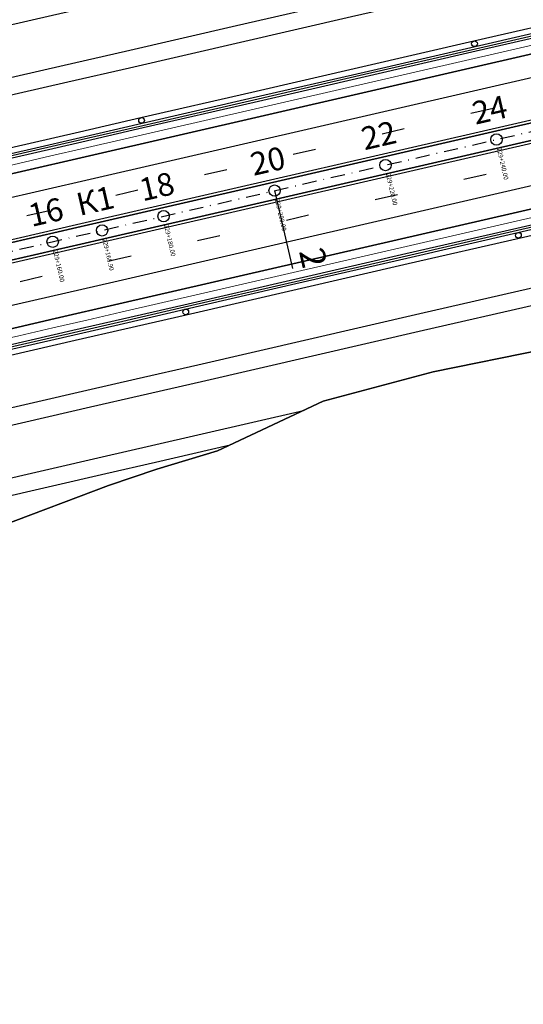
# Model space of a CAD drawing. Extents: x 500358 to 535460, y 4782674 to 4798074.
# Drawn here: x 518010 to 518098, y 4790949 to 4791122 of the extents above; entities that cross this region are included whole.
import ezdxf

# ---------------------------------------------------------------- set-up
doc = ezdxf.new("R2010")
doc.units = 0
doc.linetypes.add('DASHDOT', pattern=[1, 0.5, -0.25, 0, -0.25])
doc.linetypes.add('OS4-12', pattern=[8, 2, -6])
for name, color, linetype in [('_Окопи', 160, 'Continuous'), ('Dir_Hekto', 2, 'Continuous'), ('Pik_Lbls', 4, 'Continuous'), ('Pik_Lbls_Glt', 20, 'Continuous'), ('RSHD', 3, 'Continuous')]:
    doc.layers.add(name, color=color, linetype=linetype)
for name, color, linetype, lineweight in [('_Откоси', 12, 'Continuous', 15), ('_Терен', 30, 'Continuous', 15), ('Boia', 8, 'Continuous', 30), ('Dir_Banket', 10, 'Continuous', 15), ('Dir_Gabarit', 10, 'Continuous', 35), ('Otkosi', 12, 'Continuous', 18), ('Proektna Os', 10, 'DASHDOT', 30)]:
    doc.layers.add(name, color=color, linetype=linetype, lineweight=lineweight)
doc.layers.add('Pom-No-Plot', color=110, linetype='Continuous', plot=False)
doc.styles.add('Cur_2', font='cyr2.shx', dxfattribs={"width": 0.6400000000000001, "height": 2.6})
doc.linetypes.add('SCARPR2', pattern='A,0.75,[130,ltypeshp.shx,S=1,R=0,X=0,Y=-1],1.5,[130,ltypeshp.shx,S=0.5,R=0,X=0,Y=-0.5],0.75', length=3)

# ---------------------------------------------------------------- blocks, each defined once
blk = doc.blocks.new('Block_Glt_Krug')
at = {"layer": 'Pik_Lbls_Glt'}
blk.add_circle((0, 0), 0.5, dxfattribs=at)
blk = doc.blocks.new('Block_Pik_Lbl_Krug')
at = {"layer": 'Pik_Lbls', "color": 7}
blk.add_circle((0, 0), 0.5, dxfattribs=at)
blk = doc.blocks.new('RSHD')
at = {"layer": 'RSHD'}
blk.add_circle((0.1697965310886502, 0.6828030999749899, 0.0199999999999818), 0.5, dxfattribs=at)

msp = doc.modelspace()

# ---------------------------------------------------------------- linework, layer by layer
at = {"layer": '_Окопи', "linetype": 'Continuous', "flags": 128}
for points in [[(517875.4627540076, 4791068.640783048), (517894.9724836705, 4791072.941813691), (517914.4764612858, 4791077.268853474), (517933.9746521795, 4791081.621894708), (517953.4670216886, 4791086.000929652), (517972.9535351591, 4791090.405950522), (517992.4341579491, 4791094.836949487), (518011.908855426, 4791099.293918669), (518020.571262217, 4791101.2851758), (518031.3903069719, 4791103.775567005), (518050.8806190594, 4791108.261961407), (518070.3709311473, 4791112.748355808), (518089.8612432351, 4791117.234750208), (518109.3515553229, 4791121.721144609)], [(517875.4627540076, 4791068.640783048), (517894.9724836705, 4791072.941813691), (517914.4764612858, 4791077.268853474), (517933.9746521795, 4791081.621894708), (517953.4670216886, 4791086.000929652), (517972.9535351591, 4791090.405950522), (517992.4341579491, 4791094.836949487), (518011.908855426, 4791099.293918669), (518020.571262217, 4791101.2851758), (518031.3903069719, 4791103.775567005), (518050.8806190594, 4791108.261961407), (518070.3709311473, 4791112.748355808), (518089.8612432351, 4791117.234750208), (518109.3515553229, 4791121.721144609)], [(517875.5486080589, 4791068.250105327), (517895.0588585489, 4791072.551250788), (517914.5633568378, 4791076.878406086), (517934.0620682507, 4791081.231563527), (517953.5549581234, 4791085.610715373), (517973.0419918014, 4791090.015853838), (517992.5231346415, 4791094.446971092), (518011.9983520103, 4791098.904059257), (518020.6609900509, 4791100.895369546), (518031.4800348058, 4791103.385760751), (518050.9703468934, 4791107.872155152), (518070.4606589812, 4791112.358549553), (518089.950971069, 4791116.844943954), (518109.4412831569, 4791121.331338354)], [(517875.5486080589, 4791068.250105327), (517895.0588585489, 4791072.551250788), (517914.5633568378, 4791076.878406086), (517934.0620682507, 4791081.231563527), (517953.5549581234, 4791085.610715373), (517973.0419918014, 4791090.015853838), (517992.5231346415, 4791094.446971092), (518011.9983520103, 4791098.904059257), (518020.6609900509, 4791100.895369546), (518031.4800348058, 4791103.385760751), (518050.9703468934, 4791107.872155152), (518070.4606589812, 4791112.358549553), (518089.950971069, 4791116.844943954), (518109.4412831569, 4791121.331338354)], [(517882.3954690209, 4791037.093555363), (517901.9472554391, 4791041.403857846), (517921.4932774065, 4791045.740225552), (517941.0335001742, 4791050.102650773), (517960.5678890041, 4791054.491125753), (517980.0964091682, 4791058.905642691), (517999.6190259493, 4791063.346193737), (518019.1357046405, 4791067.812770999), (518027.8167848063, 4791069.808320773), (518038.6358302524, 4791072.298708975), (518058.1261435855, 4791076.785097966), (518077.6164569185, 4791081.271486958), (518097.1067702514, 4791085.757875949), (518116.5970835845, 4791090.24426494)], [(517882.4813230722, 4791036.702877642), (517902.0336303176, 4791041.013294944), (517921.5801729586, 4791045.349778163), (517941.1209162453, 4791049.712319593), (517960.655825439, 4791054.100911475), (517980.1848658104, 4791058.515546007), (517999.7080026417, 4791062.956215343), (518019.2252012249, 4791067.422911587), (518027.9065126402, 4791069.418514519), (518038.7255580863, 4791071.908902721), (518058.2158714194, 4791076.395291711), (518077.7061847524, 4791080.881680703), (518097.1964980853, 4791085.368069694), (518116.6868114184, 4791089.854458685)], [(517882.4813230722, 4791036.702877642), (517902.0336303176, 4791041.013294944), (517921.5801729586, 4791045.349778163), (517941.1209162453, 4791049.712319593), (517960.655825439, 4791054.100911475), (517980.1848658104, 4791058.515546007), (517999.7080026417, 4791062.956215343), (518019.2252012249, 4791067.422911587), (518027.9065126402, 4791069.418514519), (518038.7255580863, 4791071.908902721), (518058.2158714194, 4791076.395291711), (518077.7061847524, 4791080.881680703), (518097.1964980853, 4791085.368069694), (518116.6868114184, 4791089.854458685)]]:
    msp.add_lwpolyline(points, dxfattribs=at)
at = {"layer": '_Откоси', "lineweight": -3, "flags": 128}
for points in [[(517890.135490478, 4791094.813336199), (517909.6103103713, 4791099.133907219), (517929.0793521941, 4791103.480440819), (517948.542581335, 4791107.852929267), (517967.9999631919, 4791112.251364795), (517987.4514631747, 4791116.675739581), (518006.8970467025, 4791121.126045761), (518015.5465035172, 4791123.114326036), (518026.3655482721, 4791125.604717241), (518045.8558603597, 4791130.091111642), (518065.3461724475, 4791134.577506043), (518084.8364845353, 4791139.063900444), (518104.3267966232, 4791143.550294844)], [(517694.4548668397, 4791043.715414668), (517716.4456596003, 4791048.287411919), (517735.982668432, 4791052.376437923), (517755.5142078645, 4791056.49150963), (517775.0402431748, 4791060.632619725), (517794.5607396504, 4791064.799760843), (517814.0756625876, 4791068.992925579), (517833.5849772938, 4791073.212106477), (517853.0886490857, 4791077.457296036), (517872.5866432897, 4791081.728486709), (517892.0789252426, 4791086.025670906), (517911.5654602923, 4791090.348840983), (517931.0462137954, 4791094.697989256), (517950.5211511199, 4791099.073107993), (517969.990237643, 4791103.474189417), (517989.4534387537, 4791107.901225704), (518008.9107198503, 4791112.354208983), (518017.5653797805, 4791114.343685316), (518028.3844245354, 4791116.834076521), (518047.874736623, 4791121.320470923), (518067.3650487108, 4791125.806865323), (518086.8553607986, 4791130.293259724), (518106.3456728865, 4791134.779654125), (518125.8359849738, 4791139.266048526)], [(517892.7267368313, 4791083.09644914), (517912.2171769326, 4791087.42048557), (517931.7018343292, 4791091.770505402), (517951.1806743816, 4791096.146500902), (517970.65366246, 4791100.548464292), (517990.1207639467, 4791104.976387745), (518009.5819442329, 4791109.430263391), (518018.2383385349, 4791111.420138409), (518029.0573832898, 4791113.910529614), (518048.5476953774, 4791118.396924016), (518068.0380074652, 4791122.883318417), (518087.5283195531, 4791127.369712817), (518107.0186316409, 4791131.856107218)], [(517677.5362451194, 4791027.971663789), (517699.3380115936, 4791032.474044386), (517718.8961201158, 4791036.540274256), (517738.4487896149, 4791040.632577983), (517757.9959853305, 4791044.750948288), (517777.537672512, 4791048.895377855), (517797.0738164188, 4791053.06585931), (517816.6043823196, 4791057.262385245), (517836.1293354938, 4791061.484948196), (517855.6486412305, 4791065.733540655), (517875.1622648281, 4791070.008155072), (517894.6701715959, 4791074.308783847), (517914.1723268536, 4791078.635419333), (517933.6686959304, 4791082.98805384), (517953.1592441665, 4791087.366679627), (517972.6439369111, 4791091.771288914), (517992.1227395257, 4791096.201873868), (518011.5956173807, 4791100.658426613), (518020.2572147982, 4791102.64949769), (518031.0762595531, 4791105.139888895), (518050.5665716407, 4791109.626283296), (518070.0568837285, 4791114.112677697), (518089.5471958164, 4791118.599072098), (518109.0375079042, 4791123.085466499)], [(517875.3768999563, 4791069.031460769), (517894.886108792, 4791073.332376592), (517914.3895657337, 4791077.659300863), (517933.8872361084, 4791082.012225889), (517953.3790852537, 4791086.391143931), (517972.8650785168, 4791090.796047205), (517992.3451812567, 4791095.226927881), (518011.8193588416, 4791099.683778082), (518020.481534383, 4791101.674982054), (518031.3005791379, 4791104.165373259), (518050.7908912255, 4791108.651767661), (518070.2812033134, 4791113.138162062), (518089.7715154011, 4791117.624556462), (518109.261827489, 4791122.110950863)], [(517681.026015573, 4790992.443254588), (517706.5409488144, 4790997.712457964), (517726.1453996911, 4791001.7883227), (517745.744398654, 4791005.890323087), (517765.3379108602, 4791010.018451833), (517784.9259014768, 4791014.172701598), (517804.5083356806, 4791018.353064999), (517824.0851786582, 4791022.559534602), (517843.6563956064, 4791026.792102931), (517863.2219517323, 4791031.05076246), (517882.7818122517, 4791035.335505618), (517902.3359423921, 4791039.646324787), (517921.8843073907, 4791043.983212304), (517941.4268724945, 4791048.346160461), (517960.963602961, 4791052.735161499), (517980.4944640584, 4791057.150207615), (518000.0194210652, 4791061.591290962), (518019.5384392701, 4791066.058403644), (518028.220560059, 4791068.054192629), (518039.0396055051, 4791070.544580831), (518058.5299188381, 4791075.030969822), (518078.0202321711, 4791079.517358813), (518097.510545504, 4791084.003747805), (518117.0008588372, 4791088.490136796)], [(517882.5671771235, 4791036.31219992), (517902.120005196, 4791040.622732042), (517921.6670685106, 4791044.959330775), (517941.2083323165, 4791049.321988412), (517960.7437618739, 4791053.710697195), (517980.2733224527, 4791058.125449324), (517999.7969793341, 4791062.566236949), (518019.3146978092, 4791067.033052174), (518027.9962404742, 4791069.028708264), (518038.8152859202, 4791071.519096467), (518058.3055992533, 4791076.005485457), (518077.7959125863, 4791080.491874449), (518097.2862259192, 4791084.978263441), (518116.7765392524, 4791089.464652431)], [(517904.2793771572, 4791030.858659494), (517923.8394573117, 4791035.198146068), (517943.3937340957, 4791039.563708899), (517962.942172746, 4791043.955340224), (517982.4847385095, 4791048.373032237), (518002.0213966441, 4791052.816777085), (518021.5521124179, 4791057.286566866), (518030.2394363223, 4791059.283551909), (518041.0584817684, 4791061.773940112), (518060.5487951015, 4791066.260329102), (518080.0391084344, 4791070.746718094), (518099.5294217673, 4791075.233107085)], [(517686.0547777009, 4790981.22855178), (517708.9757443061, 4790985.962063464), (517728.5958602066, 4790990.041185037), (517748.2105198369, 4790994.146463146), (517767.8196883262, 4790998.277890491), (517787.4233308139, 4791002.435459728), (517807.021412449, 4791006.619163467), (517826.6138983902, 4791010.828994269), (517846.2007538064, 4791015.06494465), (517865.7819438771, 4791019.327007079), (517885.3574337902, 4791023.615173981), (517904.9271887454, 4791027.929437729), (517924.4911739521, 4791032.269790655), (517944.0493546295, 4791036.636225045), (517963.6016960077, 4791041.028733133), (517983.1481633265, 4791045.447307112), (518002.6887218371, 4791049.891939126), (518022.2233368005, 4791054.362621274), (518030.9123950767, 4791056.360005002), (518041.7314405228, 4791058.850393205), (518061.2217538559, 4791063.336782196), (518080.7120671888, 4791067.823171187), (518100.2023805217, 4791072.309560179)], [(517906.8706235106, 4791019.141772435), (517926.4463238731, 4791023.484724418), (517946.0162162308, 4791027.853773482), (517965.5802657926, 4791032.248911859), (517985.1384377776, 4791036.670131734), (518004.6906974161, 4791041.117425249), (518024.2370099484, 4791045.590784496), (518032.93127134, 4791047.589364283), (518059.6299541926, 4791053.73501596)], [(517707.2343657476, 4790973.343421204), (517731.0463207221, 4790978.294047375), (517750.6766410198, 4790982.402603205), (517770.3014657923, 4790986.53732915), (517789.9207601512, 4790990.698217859), (517809.5344892174, 4790994.885261935), (517829.1426181222, 4790999.098453935), (517848.7451120065, 4791003.337786369), (517868.3419360219, 4791007.603251698), (517887.9330553287, 4791011.894842342), (517907.5184350986, 4791016.212550671), (517927.0980405135, 4791020.556369006), (517946.6718367646, 4791024.926289628), (517966.2397890542, 4791029.322304768), (517985.8018625946, 4791033.744406608), (518005.3580226091, 4791038.19258729), (518024.9082343309, 4791042.666838903), (518033.6042300944, 4791044.665817376), (518046.7585791985, 4791047.693758795)]]:
    msp.add_lwpolyline(points, dxfattribs=at)
at = {"layer": '_Терен', "linetype": 'Continuous', "lineweight": -3, "ltscale": 0.3, "flags": 128}
for points in [[(518101.9949034809, 4791064.522270218), (518082.3971007601, 4791060.502849322), (518063.0612314111, 4791055.345506533), (518044.5393065739, 4791046.652129859), (518033.8925370877, 4791043.413320083), (518025.3958981117, 4791040.542508502), (518006.4429858888, 4791033.437271863), (517987.1395464099, 4791027.845177263), (517967.6927911206, 4791022.874668424), (517948.1236680119, 4791018.443557139), (517928.449323188, 4791014.484656718), (517908.8271655656, 4791010.294839662), (517889.2031924183, 4791006.115100369), (517869.630475301, 4791001.702249488), (517850.1096838741, 4790997.048361288), (517830.5634893688, 4790992.507139265), (517811.1711865968, 4790987.243296466), (517791.6981152895, 4790982.345129811), (517772.1205111476, 4790977.93195906), (517752.220771894, 4790975.049332472), (517732.2630982571, 4790972.46099962), (517711.9630600801, 4790971.545189866), (517689.7442550838, 4790979.994573277), (517667.7861217019, 4790987.338666151)], [(517889.2031924183, 4791006.115100369), (517908.8271655656, 4791010.294839662), (517928.449323188, 4791014.484656718), (517948.1236680119, 4791018.443557139), (517967.6927911206, 4791022.874668424), (517987.1395464099, 4791027.845177263), (518006.4429858888, 4791033.437271863), (518025.3958981117, 4791040.542508502), (518033.8925370877, 4791043.413320083), (518044.5393065739, 4791046.652129859), (518063.0612314111, 4791055.345506533), (518082.3971007601, 4791060.502849322), (518101.9949034809, 4791064.522270218)]]:
    msp.add_lwpolyline(points, dxfattribs=at)
at = {"layer": 'Boia', "linetype": 'OS4-12', "ltscale": 2, "flags": 128}
for points in [[(512319.6949010393, 4790880.57817827), (512903.9942948399, 4790811.698844633, 0.0861085938320311), (518023.0051297121, 4791090.711681154), (518485.6047753849, 4791197.195514424, 0.0427660228647866), (519297.3238383838, 4791458.755961114), (521580.0337672432, 4792416.357604922, -0.0222998639369275), (521998.8426464231, 4792570.475823132), (522325.1492157259, 4792674.288866417), (522331.2971503836, 4792676.244936069), (522337.4442528567, 4792678.201523693), (522343.5902967468, 4792680.159339808), (522349.7350552419, 4792682.119094567), (522355.8783008532, 4792684.081497679), (522362.019805174, 4792686.047258331), (522368.1593386382, 4792688.017085098), (522374.2966702665, 4792689.991685873), (522380.4288444007, 4792691.970888906), (522386.5607713705, 4792693.95705754), (522392.6897927749, 4792695.950117843), (522398.815669837, 4792697.950774119), (522404.9381609068, 4792699.959729488), (522411.0570214678, 4792701.977685886), (522417.1720038904, 4792704.00534396), (522423.2828571929, 4792706.043402995), (522429.3893268025, 4792708.092560812), (522435.4911543162, 4792710.153513674), (522441.5880772629, 4792712.226956191), (522447.6798288656, 4792714.313581214), (522453.7661378048, 4792716.414079746), (522459.8467279844, 4792718.529140822), (522465.9213182996, 4792720.659451416), (522471.9896224019, 4792722.805696322), (522478.0513484696, 4792724.968558045), (522484.1061989764, 4792727.148716678), (522490.1538704636, 4792729.346849795), (522496.1940533157, 4792731.563632317), (522502.2264315312, 4792733.799736388), (522508.2506825024, 4792736.055831253), (522514.271132132, 4792738.334344981, 0.03940359507812975), (522769.490749982, 4792859.218631103), (522775.0678120105, 4792862.433256692), (522780.6299364165, 4792865.665026467), (522786.1817424333, 4792868.915749205), (522791.7235434838, 4792872.184751309), (522797.2556594218, 4792875.471362461), (522802.7784162962, 4792878.774915522), (522808.2921461067, 4792882.094746441), (522813.7971865642, 4792885.430194152), (522819.2938808564, 4792888.780600482), (522824.7825774112, 4792892.145310043), (522830.2636296623, 4792895.523670118), (522835.7373958169, 4792898.915030562), (522841.2042386248, 4792902.318743682), (522846.6645251487, 4792905.734164122), (522852.1186265372, 4792909.160648751), (522857.5669177956, 4792912.59755653), (522863.0097775594, 4792916.044248403), (522868.447587874, 4792919.500087167), (522873.8807339667, 4792922.96443734), (522879.3096040242, 4792926.436665041), (522884.7345889742, 4792929.916137852), (522890.1560822599, 4792933.402224691), (522895.5766176999, 4792936.895673635), (522900.9920481524, 4792940.392929163), (522906.4051811509, 4792943.894911806), (522911.8164174092, 4792947.400994213), (522917.2261596092, 4792950.910550044), (522922.6348116389, 4792954.422953475), (522928.0427783741, 4792957.937579058), (522933.45046546, 4792961.453801583), (522938.8582790966, 4792964.970995936), (522944.7686149318, 4792968.815188325), (522947.4504356696, 4792970.559418984), (522950.1329190126, 4792972.303627902), (522952.8163629736, 4792974.047555978), (522955.5009743261, 4792975.790884495), (522958.1869596292, 4792977.533294321), (522960.8745251183, 4792979.274465838), (522963.5638765909, 4792981.014078861), (522966.2552192742, 4792982.751812574), (522968.9512260017, 4792984.488935827), (522971.6474408183, 4792986.222119761), (522974.3462582501, 4792987.952456177), (522977.0478806756, 4792989.679621188), (522979.7525088792, 4792991.403289624), (522982.4603423963, 4792993.123135248), (522985.1715793885, 4792994.838830692), (522987.8864165271, 4792996.550047379), (522990.6050488765, 4792998.256455476), (522993.3276697753, 4792999.957723807), (522996.0544707069, 4793001.653519792), (522998.7856411853, 4793003.34350939), (523001.5213686321, 4793005.027357033), (523004.2618382486, 4793006.704725555), (523007.0072328951, 4793008.375276147), (523009.7577329663, 4793010.038668286), (523012.513516261, 4793011.694559678), (523015.2747578581, 4793013.342606209), (523018.0416299874, 4793014.982461884), (523020.8143018972, 4793016.613778771), (523023.5929397274, 4793018.236206966), (523026.3777063784, 4793019.849394524), (523029.1643235101, 4793021.450437665, -0.1685036880880488), (523593.094864562, 4793127.457089998), (523596.2726472683, 4793126.977224045), (523599.4531157519, 4793126.485370688), (523602.6312292713, 4793125.98268193), (523605.8070118076, 4793125.469544842), (523608.9804911008, 4793124.946345778), (523612.1516985077, 4793124.413470373), (523615.32066886, 4793123.871303546), (523618.4874403275, 4793123.320229501), (523621.6520542803, 4793122.760631728), (523624.814555145, 4793122.19289301), (523627.9749902673, 4793121.617395435), (523631.1334097789, 4793121.034520401), (523634.2898664512, 4793120.444648628), (523637.4444155631, 4793119.848160178), (523640.5971147628, 4793119.245434457), (523643.7480239302, 4793118.636850239), (523646.8972050422, 4793118.022785681), (523650.0447220358, 4793117.403618346), (523653.1906406683, 4793116.779725212), (523656.3350283893, 4793116.151482705), (523659.4779542023, 4793115.519266708), (523662.619488525, 4793114.883452594), (523665.7571459555, 4793114.244935624), (523668.8964325665, 4793113.602986757), (523672.0345472697, 4793112.958561944), (523675.1715634827, 4793112.312035136), (523678.3075567364, 4793111.663779614), (523681.442603169, 4793111.014168296), (523684.5767793992, 4793110.363573771), (523687.7101624069, 4793109.712368309), (523690.8428293823, 4793109.0609239), (524023.5467680488, 4793039.867603726), (524026.6786897842, 4793039.216314253), (524029.8101564624, 4793038.56550694), (524032.9411386612, 4793037.915575236), (524036.0717131231, 4793037.266890278), (524039.2019561383, 4793036.619823059), (524042.3319434292, 4793035.974744452), (524045.4617500069, 4793035.332025237), (524048.5914500466, 4793034.692036131), (524051.7182405369, 4793034.055733121), (524054.8476264903, 4793033.422377713), (524057.9771213523, 4793032.792863422), (524061.1067951383, 4793032.167560729), (524064.236715832, 4793031.546840278), (524067.3669497871, 4793030.931072794), (524070.4975615984, 4793030.320629101), (524073.6286139698, 4793029.715880136), (524076.7601675795, 4793029.11719698), (524079.8922809514, 4793028.524950867), (524083.0250103176, 4793027.9395132), (524086.1584094949, 4793027.361255579), (524089.2925297514, 4793026.790549793), (524092.4274196613, 4793026.227767849), (524095.5631249899, 4793025.67328198), (524098.6996885533, 4793025.127464642), (524101.8371500836, 4793024.590688538), (524104.9755460978, 4793024.063326609), (524108.1149097668, 4793023.545752053), (524111.2552707851, 4793023.038338308), (524114.3966552326, 4793022.541459064), (524117.5390854424, 4793022.055488253), (524120.6876250557, 4793021.580038197, 0.02267905691662554), (524198.6584879492, 4793013.544212291), (524201.8378160836, 4793013.367500223), (524205.0133090181, 4793013.202333819), (524208.190003033, 4793013.048059846), (524211.3678437222, 4793012.904307666), (524214.5467803957, 4793012.770706134), (524217.7267659623, 4793012.646883601), (524220.9077567811, 4793012.532467953), (524224.0897125338, 4793012.427086634), (524227.2725961049, 4793012.330366678), (524230.4563734434, 4793012.241934718), (524233.6410134298, 4793012.161417018), (524236.8264877522, 4793012.088439482), (524240.0127707652, 4793012.022627675), (524243.1998393619, 4793011.963606838), (524246.3876728489, 4793011.911001907), (524249.5762528016, 4793011.864437507), (524252.7655629361, 4793011.823537989), (524255.9555889827, 4793011.787927418), (524259.1463185462, 4793011.757229595), (524262.3377409762, 4793011.731068053), (524265.5298472306, 4793011.709066073), (524268.7226297435, 4793011.690846683), (524271.9186917826, 4793011.676020565), (524275.1124820876, 4793011.664238151), (524278.3069348228, 4793011.655105099), (524281.5020456125, 4793011.648243596), (524284.6978122776, 4793011.643275584), (524287.8942332939, 4793011.639822778), (524291.0913076972, 4793011.637506654), (524294.2890349093, 4793011.635948457), (524297.4874146336, 4793011.634769201), (524481.20052154, 4793011.570662983)], [(512318.4070982434, 4790869.653821815), (512902.7064920439, 4790800.774488178, 0.0861085938320289), (518025.4726451451, 4791079.992009164), (518488.0722908179, 4791186.475842433, 0.0427660228648241), (519301.5791022786, 4791448.612355781), (521584.2890311379, 4792406.213999588, -0.0222998639369515), (522002.1775431876, 4792559.993530275), (522328.4843144846, 4792663.806637826), (522334.6322491423, 4792665.762707479), (522340.78056355, 4792667.719680776), (522346.9290311804, 4792669.678268661), (522353.0774249477, 4792671.639182127), (522359.2255169638, 4792673.603132145), (522365.3730782843, 4792675.570829577), (522371.519878668, 4792677.542985102), (522377.6656863258, 4792679.520309134), (522383.8129911908, 4792681.504390769), (522389.9564125525, 4792683.494282507), (522396.0981335166, 4792685.491472507), (522402.2379138579, 4792687.496669467), (522408.3755103271, 4792689.510581329), (522414.5106766543, 4792691.533915248), (522420.6431633065, 4792693.567377524), (522426.7727172383, 4792695.611673494), (522432.8990816544, 4792697.667507443), (522439.0219957634, 4792699.735582513), (522445.1411945361, 4792701.816600595), (522451.2564084661, 4792703.911262237), (522457.3673633269, 4792706.020266533), (522463.4737799346, 4792708.144311027), (522469.5753739076, 4792710.28409159), (522475.6718554294, 4792712.440302319), (522481.7629290126, 4792714.613635418), (522487.8482932639, 4792716.804781078), (522493.9276406493, 4792719.014427358), (522500.0006572603, 4792721.243260063), (522506.0670225839, 4792723.491962602), (522512.126409272, 4792725.761215868), (522518.1738206103, 4792728.049933586, 0.03940630781317528), (522774.9755176309, 4792849.683568497), (522780.5775557216, 4792852.91259032), (522786.1721205488, 4792856.163209004), (522791.7552060748, 4792859.432246683), (522797.3271317349, 4792862.719018715), (522802.8882232452, 4792866.022844155), (522808.4388123509, 4792869.343045652), (522813.9792365828, 4792872.678949351), (522819.5098390143, 4792876.029884801), (522825.0309680165, 4792879.395184848), (522830.5429770165, 4792882.774185526), (522836.0462242606, 4792886.166225945), (522841.5410725776, 4792889.570648182), (522847.0278891399, 4792892.986797171), (522852.5070452317, 4792896.414020565), (522857.9789160184, 4792899.851668639), (522863.4438803121, 4792903.299094154), (522868.9023203446, 4792906.755652235), (522874.3546215383, 4792910.220700245), (522879.8011722785, 4792913.693597659), (522885.2423636899, 4792917.173705919), (522890.6785894111, 4792920.660388327), (522896.1102453693, 4792924.153009891), (522901.5355914836, 4792927.649559239), (522906.9595716944, 4792931.152330549), (522912.3801815422, 4792934.659145983), (522917.7978234147, 4792938.1693756), (522923.2129014286, 4792941.682390836), (522928.6258206672, 4792945.197564008), (522934.0369869694, 4792948.714268193), (522939.4468066984, 4792952.231877067), (522944.855686537, 4792955.749764781), (522950.7662000643, 4792959.594072743), (522953.4478385077, 4792961.338184838), (522956.1292280388, 4792963.081682443), (522958.8104841164, 4792964.824188277), (522961.4918130153, 4792966.565384412), (522964.1734205317, 4792968.304952874), (522966.8555118989, 4792970.042575613), (522969.5382916374, 4792971.777934383), (522972.221963482, 4792973.510710714), (522974.9042628979, 4792975.238996034), (522977.5900509576, 4792976.965477428), (522980.2773353001, 4792978.688419446), (522982.9663156894, 4792980.407502322), (522985.6571900597, 4792982.122405394), (522988.3501548562, 4792983.832807342), (522991.0454049176, 4792985.538386108), (522993.7431333645, 4792987.238818846), (522996.443531482, 4792988.933781832), (522999.1467886048, 4792990.622950432), (523001.8530919937, 4792992.305999008), (523004.5626267268, 4792993.982600871), (523007.2755755798, 4792995.652428227), (523009.992118897, 4792997.315152101), (523012.7124344826, 4792998.970442286), (523015.4366974832, 4793000.617967295), (523018.1650802541, 4793002.257394297), (523020.8977522453, 4793003.888389063), (523023.6348798813, 4793005.510615923), (523026.3766264317, 4793007.123737705), (523029.1231518945, 4793008.7274157), (523031.8746128624, 4793010.32130961), (523034.6355865577, 4793011.907619385, -0.1684977757731611), (523591.4623045831, 4793116.578907797), (523594.6108442104, 4793116.10345774), (523597.7532744329, 4793115.61748693), (523600.8946588928, 4793115.120607683), (523604.0350199244, 4793114.613193936), (523607.1743836076, 4793114.095619377), (523610.3127796351, 4793113.568257448), (523613.4502411771, 4793113.031481342), (523616.5868047535, 4793112.485664002), (523619.7225100967, 4793111.931178129), (523622.85740002, 4793111.368396183), (523625.9915202878, 4793110.797690396), (523629.1249194811, 4793110.219432771), (523632.2576488613, 4793109.633995106), (523635.3897622426, 4793109.04174899), (523638.5213158655, 4793108.443065831), (523641.6523682518, 4793107.838316862), (523644.7829800767, 4793107.227873167), (523647.9132140445, 4793106.612105682), (523651.0431347508, 4793105.99138523), (523654.1728085506, 4793105.366082532), (523657.3023034269, 4793104.73656824), (523660.4316888555, 4793104.10321294), (523663.5635927929, 4793103.465866809), (523666.6926519693, 4793102.826004291), (523669.8218192852, 4793102.183412994), (523672.9511675352, 4793101.538463684), (523676.0807716691, 4793100.891526911), (523679.2107073698, 4793100.242973324), (523682.341050886, 4793099.593173685), (523685.4718789048, 4793098.942498905), (523688.6032684331, 4793098.291320065), (524021.3069941957, 4793029.098044167), (524024.439128835, 4793028.446710418), (524027.5718729603, 4793027.795637536), (524030.705410148, 4793027.14517515), (524033.8398173252, 4793026.495695305), (524036.9751710707, 4793025.847570358), (524040.11154748, 4793025.201173001), (524043.2490220267, 4793024.556876288), (524046.3876694489, 4793023.915053666), (524049.53044087, 4793023.275493463), (524052.6719757135, 4793022.639679246), (524055.8149015111, 4793022.007463252), (524058.9592892199, 4793021.379220745), (524062.105207841, 4793020.755327614), (524065.2527248194, 4793020.136160281), (524068.4019059183, 4793019.522095726), (524071.5528150747, 4793018.91351151), (524074.7055142599, 4793018.310785792), (524077.8600633578, 4793017.714297343), (524081.0165200168, 4793017.124425575), (524084.1749395151, 4793016.54155054), (524087.3353746259, 4793015.966052968), (524090.4978754759, 4793015.398314252), (524093.6624894158, 4793014.83871648), (524096.8292608705, 4793014.287642438), (524099.9982312081, 4793013.745475613), (524103.1694386019, 4793013.21260021), (524106.3429178827, 4793012.689401147), (524109.5187004057, 4793012.17626406), (524112.6968139116, 4793011.673575304), (524115.8772823792, 4793011.18172195), (524119.0550650723, 4793010.701855997, 0.02268480895894202), (524198.0380450418, 4793002.561719375), (524201.2469022129, 4793002.383366037), (524204.4608336247, 4793002.216200339), (524207.6746695367, 4793002.060122591), (524210.8883544797, 4793001.914748971), (524214.1018368067, 4793001.779695587), (524217.3150685633, 4793001.654578509), (524220.528005345, 4793001.53901381), (524223.7406061562, 4793001.432617576), (524226.9528332821, 4793001.335005942), (524230.1646521433, 4793001.245795107), (524233.3760311624, 4793001.16460136), (524236.5869416252, 4793001.091041095), (524239.7973575448, 4793001.024730829), (524243.0072555224, 4793000.96528722), (524246.2166146114, 4793000.912327074), (524249.4254161796, 4793000.86546737), (524252.6336437719, 4793000.824325256), (524255.8412829731, 4793000.788518068), (524259.0483212757, 4793000.757663337), (524262.2547479354, 4793000.731378798), (524265.4605538372, 4793000.709282392), (524268.6657313597, 4793000.690992273), (524271.8676647508, 4793000.676138917), (524275.0718930427, 4793000.664313036), (524278.2754790407, 4793000.655150074), (524281.4784183658, 4793000.64826897), (524284.6807088093, 4793000.643288881), (524287.8823488604, 4793000.639829198), (524291.0833375382, 4793000.637509542), (524294.283674269, 4793000.635949763), (524297.4833587526, 4793000.634769946), (524481.1966831185, 4793000.570663653)]]:
    msp.add_lwpolyline(points, format="xyb", dxfattribs=at)
at = {"layer": 'Boia'}
for points in [[(512904.4333185203, 4790815.42305706, 0.0861085938320332), (518022.1639312691, 4791094.366114787), (518484.7635769418, 4791200.849948057, 0.0427660228647884), (519295.8731802378, 4791462.214008387), (521578.5831090973, 4792419.815652196, -0.0222998639369251)], [(512903.5845394048, 4790808.222913033, 0.0861085938320324), (518023.7902482589, 4791087.30087643), (518486.3898939318, 4791193.784709699, 0.0427660228648114), (519298.6777859867, 4791455.528450327), (521581.3877148462, 4792413.130094135, -0.0222998639369199)], [(512903.1162474789, 4790804.250419778, 0.0861085938320275), (518024.6875265982, 4791083.402813888), (518487.287172271, 4791189.886647156, 0.0427660228647944), (519300.2251546758, 4791451.839866566), (521582.9350835351, 4792409.441510375, -0.0222998639369584)], [(512902.2674683635, 4790797.050275751, 0.0861085938320278), (518026.3138435881, 4791076.33757553), (518488.9134892609, 4791182.8214088, 0.0427660228648173), (519303.0297604246, 4791445.154308507), (521585.739689284, 4792402.755952315, -0.0222998639369496)]]:
    msp.add_lwpolyline(points, format="xyb", dxfattribs=at)
at = {"layer": 'Dir_Banket'}
for points in [[(517550.6455047895, 4790999.594146155, 0.001665158373910354), (517648.515130703, 4791019.177363466), (517655.4344594006, 4791020.383445156, 0.006239853386970216), (518020.9301735526, 4791099.725950783), (518226.6523391852, 4791147.080285998), (518421.8358723418, 4791190.726029867), (518483.8102187064, 4791204.991639508, 0.02142076716547443), (518895.5054374454, 4791318.523865202), (518896.7525537012, 4791319.136324266, 0.0008795799948591259), (518913.4384399432, 4791324.554030414, 0.004923258906262279), (519006.4736882341, 4791355.959579959), (519008.8975661629, 4791356.593335088, 0.0002862699253791856), (519014.2873168869, 4791358.47853928, 0.0150404105007255), (519294.2291010058, 4791466.133128631), (520443.3564315149, 4791948.194474546)], [(517537.145406617, 4790966.480099217, 0.001763741246708842), (517641.0390060354, 4790987.14870962), (517644.158033295, 4790987.985071992, 0.006531684324710244), (518027.5476013045, 4791070.977739535), (518233.2697800809, 4791118.33201765), (518427.8925011312, 4791164.414107707), (518489.8668474964, 4791178.679717349, 0.02141433407685177), (518903.6685107984, 4791292.787106043), (518905.4036906284, 4791293.136734313, 0.0008672462609529107), (518921.9458744299, 4791298.508233085, 0.004917815869837424), (519015.3892821408, 4791330.050430313), (519017.3868817417, 4791330.958992645, 0.0003844574181305826), (519024.6641723414, 4791333.505308229, 0.01496388486130443), (519304.6738396566, 4791441.235188263), (520452.4462983815, 4791922.7281626)]]:
    msp.add_lwpolyline(points, format="xyb", dxfattribs=at)
at = {"layer": 'Dir_Gabarit'}
for points in [[(516579.5842687389, 4790839.851831119, 0.024447162485724), (518021.2666529299, 4791098.26417733), (518226.9888251341, 4791145.618483995), (518422.1723517186, 4791189.264256413), (518484.1466980836, 4791203.529866055, 0.0427660228648002), (519294.8093642641, 4791464.749909721), (521577.5192931236, 4792422.35155353, -0.0222998639369281), (521996.8720256077, 4792576.669905276), (522323.1786959076, 4792680.482980695, 0.0001851852009623507), (522348.5788470139, 4792688.574291311, 0.0003703704005991897), (522361.2617201614, 4792692.629994327, 0.0007407408103590199), (522382.3791189663, 4792699.434635696, 0.0009259262644678694), (522399.2395866104, 4792704.929673769, 0.001296296791398826), (522419.4341845349, 4792711.610778756, 0.001481482712889053), (522437.0559148776, 4792717.549500758, 0.001851853567114605), (522456.7819277555, 4792724.344164496, 0.002037040193075573), (522474.6500824405, 4792730.654769584, 0.002407411417030488), (522494.0360947056, 4792737.695875348, 0.002592598994027025), (522511.9550597865, 4792744.407715754, 0.03940495455640832), (522766.2589728401, 4792864.858280041, 0.002592599000342281)], [(516582.97951371, 4790813.570234675, 0.0244471624857197), (518027.2111219274, 4791072.439512989), (518232.9332941318, 4791119.793819653), (518427.556021754, 4791165.87588116), (518489.5303681191, 4791180.141490802, 0.0427660228648056), (519304.0935763983, 4791442.618407173), (521586.8035052578, 4792400.220050981, -0.0222998639369503), (522004.148164003, 4792553.799448132), (522330.4548343029, 4792657.612523548), (522330.454834303, 4792657.612523548, 0.0001851852009626442), (522355.8719244916, 4792665.709230172, 0.0003703704006015933), (522368.5886637871, 4792669.775762836, 0.0007407408103587327), (522389.7737465663, 4792676.602213954, 0.0009259262644897751), (522406.7187278306, 4792682.124796076, 0.001296296791401352), (522427.0314721765, 4792688.844988181, 0.001481482712887352), (522444.7879767423, 4792694.829130618, 0.001851853567139962), (522464.6820749575, 4792701.68169168, 0.002037040193115162), (522482.734622567, 4792708.05741994, 0.00240741141701926), (522502.3378606844, 4792715.177423322, 0.002592598993980557), (522520.4898999228, 4792721.976565451, 0.03940495455631681), (522778.20728832, 4792844.043915837, 0.00259259900029547)], [(517762.824231383, 4791029.162556696, 0.004456661642050658), (518023.9024080513, 4791086.813618612), (518486.5020537241, 4791193.297451882, 0.01374608443572879), (518752.4910830217, 4791262.274918792)], [(517763.4447735884, 4791026.227437036, 0.004456664975460993), (518024.5753668058, 4791083.890071706), (518487.1750124786, 4791190.373904974, 0.01374614444707534), (518753.3248362915, 4791259.393103924)]]:
    msp.add_lwpolyline(points, format="xyb", dxfattribs=at)
at = {"layer": 'Dir_Hekto'}
msp.add_line((518054.5482452394, 4791092.328626559), (518057.6887194267, 4791078.685407661), dxfattribs=at)
at = {"layer": 'Otkosi', "linetype": 'SCARPR2', "flags": 128}
for points in [[(517890.1354904778, 4791094.8133362), (517909.6103103711, 4791099.13390722), (517929.0793521939, 4791103.48044082), (517948.5425813348, 4791107.852929268), (517967.9999631917, 4791112.251364796), (517987.4514631745, 4791116.675739582), (518006.8970467023, 4791121.126045762), (518015.546503517, 4791123.114326037), (518026.3655482719, 4791125.604717242), (518045.8558603595, 4791130.091111643), (518065.3461724474, 4791134.577506044), (518084.8364845351, 4791139.063900445), (518104.326796623, 4791143.550294845), (518123.8171087104, 4791148.036689247), (518143.3074207986, 4791152.523083648), (518162.7977328865, 4791157.009478048), (518182.2880449743, 4791161.495872449), (518201.7783570618, 4791165.982266851), (518221.2686691497, 4791170.468661251), (518240.7870224653, 4791174.833235638), (518260.305375781, 4791179.197810025), (518279.8237290964, 4791183.562384413), (518299.3420824121, 4791187.926958799), (518318.8604357278, 4791192.291533186), (518338.3787890434, 4791196.656107573), (518357.897142359, 4791201.02068196), (518377.4154956745, 4791205.385256347), (518396.9338489902, 4791209.749830733)], [(517892.7267368316, 4791083.09644914), (517912.2171769329, 4791087.42048557), (517931.7018343295, 4791091.770505402), (517951.1806743818, 4791096.146500902), (517970.6536624603, 4791100.548464292), (517990.120763947, 4791104.976387745), (518009.5819442332, 4791109.430263391), (518018.2383385352, 4791111.420138409), (518029.0573832901, 4791113.910529614), (518048.5476953777, 4791118.396924016), (518068.0380074655, 4791122.883318417), (518087.5283195534, 4791127.369712817), (518107.0186316412, 4791131.856107218), (518126.5089437285, 4791136.34250162), (518145.9992558169, 4791140.828896021), (518165.4895679046, 4791145.315290421), (518184.9798799925, 4791149.801684822), (518204.4701920801, 4791154.288079224), (518223.9605041679, 4791158.774473624), (518243.4788574835, 4791163.139048011), (518262.9972107992, 4791167.503622398), (518282.5155641146, 4791171.868196785), (518302.0339174303, 4791176.232771172), (518321.5522707459, 4791180.597345559), (518341.0706240616, 4791184.961919946), (518360.5889773772, 4791189.326494332), (518380.1073306927, 4791193.69106872), (518399.6256840085, 4791198.055643106)], [(518411.1220640442, 4791148.111711076), (518391.6597919388, 4791143.50350207), (518372.1975198339, 4791138.895293063), (518352.7352477288, 4791134.287084058), (518333.2729756237, 4791129.678875052), (518313.8107035186, 4791125.070666047), (518294.3484314135, 4791120.462457041), (518274.8861593087, 4791115.854248035), (518255.4238872035, 4791111.246039029), (518235.9616150985, 4791106.637830024), (518216.4713017655, 4791102.151441032), (518196.9809884324, 4791097.665052041), (518177.4906750994, 4791093.17866305), (518158.0003617663, 4791088.692274059), (518138.5100484329, 4791084.205885068), (518119.0197351002, 4791079.719496076), (518099.5294217671, 4791075.233107085), (518080.0391084342, 4791070.746718094), (518060.5487951012, 4791066.260329102), (518041.0584817681, 4791061.773940112), (518030.2394363221, 4791059.283551909), (518021.5521124176, 4791057.286566866), (518002.0213966439, 4791052.816777085), (517982.4847385092, 4791048.373032237), (517962.9421727458, 4791043.955340224), (517943.3937340955, 4791039.563708899), (517923.8394573115, 4791035.198146068), (517904.279377157, 4791030.858659494)], [(518106.1861634798, 4791064.451583787), (518101.9949034809, 4791064.522270218), (518082.3971007601, 4791060.502849322), (518063.0612314111, 4791055.345506533), (518059.629954192, 4791053.73501596)], [(518059.6299541926, 4791053.73501596), (518032.93127134, 4791047.589364283), (518024.2370099484, 4791045.590784496), (518004.6906974161, 4791041.117425249), (517985.1384377776, 4791036.670131734), (517965.5802657926, 4791032.248911859), (517946.0162162308, 4791027.853773482), (517926.4463238731, 4791023.484724418), (517906.8706235106, 4791019.141772435)], [(518038.0767968342, 4791044.68619646), (518033.8925370877, 4791043.413320083), (518025.3958981117, 4791040.542508502), (518006.4429858888, 4791033.437271863), (517987.1395464099, 4791027.845177263), (517967.6927911206, 4791022.874668424), (517948.1236680119, 4791018.443557139), (517928.449323188, 4791014.484656718), (517908.8271655656, 4791010.294839662), (517889.2031924183, 4791006.115100369), (517869.630475301, 4791001.702249488), (517850.1096838741, 4790997.048361288), (517830.5634893688, 4790992.507139265), (517811.1711865968, 4790987.243296466), (517791.6981152895, 4790982.345129811), (517772.1205111476, 4790977.93195906), (517752.220771894, 4790975.049332472), (517732.2630982571, 4790972.46099962), (517711.9630600801, 4790971.545189866), (517708.0151537666, 4790973.046502566)]]:
    msp.add_lwpolyline(points, dxfattribs=at)
at = {"layer": 'Proektna Os', "ltscale": 5, "flags": 128}
msp.add_lwpolyline([(512319.0509996414, 4790875.116000042), (512903.3503934419, 4790806.236666406, 0.08610859383222008), (518024.2388874286, 4791085.351845159), (518486.8385331014, 4791191.835678428, 0.0427660228644157), (519299.4514703312, 4791453.684158447), (521582.1613992084, 4792411.285802263, -0.02229986393875555), (522000.5100947864, 4792565.2346767), (522326.8167651053, 4792669.047752121), (522332.9646997629, 4792671.003821774), (522339.1124082113, 4792672.960602237), (522345.2596639945, 4792674.918804244), (522351.4062401636, 4792676.879138369), (522357.5519090304, 4792678.842314951), (522363.6964419206, 4792680.809044015), (522369.8396089285, 4792682.780035188), (522375.9811786706, 4792684.755997624), (522382.12091804, 4792686.737639917), (522388.2585919613, 4792688.725670024), (522394.393963146, 4792690.720795175), (522400.5267918474, 4792692.723721793), (522406.656835617, 4792694.735155408), (522412.7838490614, 4792696.755800567), (522418.9075835983, 4792698.786360742), (522425.0277872154, 4792700.827538244), (522431.1442042284, 4792702.880034127), (522437.2565750399, 4792704.944548094), (522443.3646358997, 4792707.021778393), (522449.4681186658, 4792709.112421726), (522455.5667505657, 4792711.21717314), (522461.6602539594, 4792713.336725924), (522467.7483461035, 4792715.471771503), (522473.8307389158, 4792717.622999321), (522479.9071387413, 4792719.791096731), (522485.9772461203, 4792721.976748878), (522492.0407555565, 4792724.180638577), (522498.0973552877, 4792726.40344619), (522504.1467270572, 4792728.645849495), (522510.1885458874, 4792730.908523561), (522516.2224798547, 4792733.192140603, 0.03940495455350554), (522772.2331305803, 4792854.451097938), (522777.822683866, 4792857.672923506), (522783.4010284828, 4792860.914117736), (522788.9684742544, 4792864.173997944), (522794.5253376095, 4792867.451885013), (522800.0719413334, 4792870.747103308), (522805.6086143233, 4792874.058980587), (522811.1356913445, 4792877.386847896), (522816.6535127892, 4792880.730039476), (522822.1624244365, 4792884.087892666), (522827.662777214, 4792887.459747785), (522833.1549269617, 4792890.844948032), (522838.6392341973, 4792894.242839373), (522844.1160638821, 4792897.652770426), (522849.5857851903, 4792901.074092343), (522855.0487712779, 4792904.506158695), (522860.5053990537, 4792907.948325342), (522865.9560489521, 4792911.399950319), (522871.4011047061, 4792914.860393707), (522876.8409531225, 4792918.329017499), (522882.2759838573, 4792921.80518548), (522887.7065891926, 4792925.28826309), (522893.1331638144, 4792928.777617291), (522898.5561045916, 4792932.272616437), (522903.975810355, 4792935.772630135), (522909.3926816772, 4792939.277029108), (522914.8071206545, 4792942.785185064), (522920.2195306869, 4792946.296470549), (522925.6303162612, 4792949.810258811), (522931.0398827323, 4792953.325923664), (522936.4486361063, 4792956.842839343), (522941.8569828233, 4792960.360380363), (522947.7674074983, 4792964.204630534), (522950.4491370883, 4792965.948801911), (522953.1310735403, 4792967.692655182), (522955.813423603, 4792969.435872165), (522958.4963937986, 4792971.178134536), (522961.1801903098, 4792972.919123746), (522963.8650188657, 4792974.658520957), (522966.5510846289, 4792976.396006955), (522969.2385920807, 4792978.131262098), (522971.927744908, 4792979.863966225), (522974.6187458884, 4792981.593798595), (522977.3117967751, 4792983.320437812), (522980.0070981825, 4792985.043561756), (522982.70484947, 4792986.762847509), (522985.4052486262, 4792988.477971295), (522988.1084921524, 4792990.1886084), (522990.8147749453, 4792991.894433112), (522993.5242901798, 4792993.595118655), (522996.2372291898, 4792995.290337119), (522998.9537813503, 4792996.9797594), (523001.6741339567, 4792998.663055131), (523004.3984721056, 4793000.33989263), (523007.1269785722, 4793002.009938828), (523009.8598336895, 4793003.672859217), (523012.5972152251, 4793005.32831779), (523015.3392982576, 4793006.975976988), (523018.086255052, 4793008.615497637), (523020.8382549341, 4793010.246538903), (523023.5954641644, 4793011.868758238), (523026.3580458109, 4793013.481811333), (523029.1261596201, 4793015.085352067), (523031.8999618882, 4793016.679032463, -0.1685007459457517), (523592.2785767567, 4793122.018000077), (523595.4417457395, 4793121.540340892), (523598.6031950917, 4793121.051428809), (523601.7629440816, 4793120.551644807), (523604.9210158663, 4793120.041369389), (523608.077437355, 4793119.520982577), (523611.2322390716, 4793118.990863911), (523614.3854550186, 4793118.451392445), (523617.5371225406, 4793117.902946752), (523620.6872821884, 4793117.345904929), (523623.8359775825, 4793116.780644597), (523626.9832552781, 4793116.207542915), (523630.1291646298, 4793115.626976586), (523633.2737576557, 4793115.039321868), (523636.4170889032, 4793114.444954584), (523639.5592153142, 4793113.844250144), (523642.7001960903, 4793113.237583551), (523645.8400925591, 4793112.625329425), (523648.9789680399, 4793112.007862014), (523652.1168877097, 4793111.385555221), (523655.2539184702, 4793110.758782619), (523658.3901288137, 4793110.127917474), (523661.5255886907, 4793109.493332767), (523664.660369376, 4793108.855401216), (523667.794543336, 4793108.214495306), (523670.9281840965, 4793107.570987301), (523674.0613661093, 4793106.925249286), (523677.1941646201, 4793106.277653176), (523680.3266555358, 4793105.628570755), (523683.4589152926, 4793104.978373697), (523686.5910207231, 4793104.327433593), (523689.7230489242, 4793103.676121979), (524022.4268811222, 4793034.482823947), (524025.5589093103, 4793033.831512336), (524028.6910147276, 4793033.180572234), (524031.8232744713, 4793032.530375179), (524034.955765374, 4793031.88129276), (524038.0885638716, 4793031.233696654), (524041.2217458714, 4793030.58795864), (524044.3553866186, 4793029.944450639), (524047.4895605656, 4793029.303544731), (524050.6243412376, 4793028.665613184), (524053.7598011015, 4793028.031028479), (524056.896011432, 4793027.400163337), (524060.0330421794, 4793026.773390736), (524063.170961836, 4793026.151083946), (524066.3098373036, 4793025.533616538), (524069.4497337593, 4793024.921362413), (524072.5907145222, 4793024.314695823), (524075.73284092, 4793023.713991386), (524078.8761721543, 4793023.119624104), (524082.020765167, 4793022.531969387), (524085.1666745054, 4793021.95140306), (524088.3139521878, 4793021.378301381), (524091.4626475687, 4793020.813041051), (524094.6128072031, 4793020.25599923), (524097.764474712, 4793019.707553539), (524100.9176906457, 4793019.168082075), (524104.072492349, 4793018.63796341), (524107.2289138244, 4793018.1175766), (524110.3869855958, 4793017.607301184), (524113.5467345723, 4793017.107517184), (524116.7081839112, 4793016.618605101), (524119.8713528807, 4793016.140945916, 0.0226819465737957), (524198.3482586026, 4793008.052966272), (524201.5423591482, 4793007.87543313), (524204.7370713223, 4793007.709267079), (524207.9323362847, 4793007.554091219), (524211.1280990994, 4793007.409528319), (524214.3243086015, 4793007.275200861), (524217.5209172636, 4793007.150731055), (524220.7178810625, 4793007.035740881), (524223.9151593448, 4793006.929852105), (524227.1127146934, 4793006.83268631), (524230.3105127932, 4793006.743864913), (524233.5085222964, 4793006.663009189), (524236.7067146889, 4793006.589740288), (524239.9050641549, 4793006.523679252), (524243.1035474428, 4793006.464447029), (524246.3021437303, 4793006.411664491), (524249.5008344898, 4793006.364952439), (524252.6996033536, 4793006.323931622), (524255.8984359786, 4793006.288222743), (524259.097319912, 4793006.257446466), (524262.2962444561, 4793006.231223426), (524265.4952005333, 4793006.209174233), (524268.6941805512, 4793006.190919478), (524271.8931782675, 4793006.176079741), (524275.0921886552, 4793006.164275589), (524278.2912077674, 4793006.155127584), (524281.4902326026, 4793006.148256281), (524284.689260969, 4793006.143282232), (524287.8882913504, 4793006.139825988), (524291.0873227704, 4793006.137508097), (524294.2863546577, 4793006.13594911), (524297.4853867112, 4793006.134769574), (524481.1986023282, 4793006.070663318)], format="xyb", dxfattribs=at)

# ---------------------------------------------------------------- block references
at = {"layer": 'Pik_Lbls', "color": 2, "linetype": 'Continuous', "lineweight": -3, "xscale": 2, "yscale": 2, "zscale": 2}
for p, rotation in [((518093.5288706602, 4791101.301409951), 12.96287053891462), ((518074.0385579498, 4791096.815018255), 12.96287053891462), ((518054.5482452394, 4791092.328626559), 12.96287053891462), ((518035.0579325291, 4791087.842234863), 12.96287053891462), ((518015.5670283112, 4791083.35841519), 12.92888257479921)]:
    msp.add_blockref('Block_Pik_Lbl_Krug', p, dxfattribs=dict(at, rotation=rotation))
at = {"layer": 'Pik_Lbls_Glt', "xscale": 2, "yscale": 2, "zscale": 2, "rotation": 12.96287053893688}
msp.add_blockref('Block_Glt_Krug', (518024.2388874287, 4791085.351845159), dxfattribs=at)
at = {"layer": 'RSHD', "extrusion": (-0.02292086745675186, -0.009349016989605208, 0.9996935679078656), "rotation": 149.1291294857255}
for p in [(-4240611.835544103, 2288499.048029708, -56667.32927192177), (-4240621.453579487, 2288439.828771996, -56665.86289738859), (-4240577.776115947, 2288493.495296956, -56667.19177634666), (-4240587.394737372, 2288434.319211501, -56665.72647083562)]:
    msp.add_blockref('RSHD', p, dxfattribs=at)

# ---------------------------------------------------------------- texts
at = {"layer": 'Dir_Hekto', "insert": (518060.7777530028, 4791080.422609886), "char_height": 4.4, "attachment_point": 5, "rotation": 282.9628705389146, "style": 'Cur_2'}
msp.add_mtext('2', dxfattribs=at)
at = {"layer": 'Pik_Lbls', "color": 2, "linetype": 'Continuous', "lineweight": -3, "char_height": 4, "attachment_point": 8, "style": 'Cur_2'}
for s, insert, rotation in [('24', (518093.0577995324, 4791103.347892786), 12.96287053091881), ('22', (518073.567486822, 4791098.86150109), 12.96287053091881), ('20', (518054.0771741116, 4791094.375109393), 12.96287053091881), ('18', (518034.5868614013, 4791089.888717698), 12.96287053091881), ('16', (518015.0971712421, 4791085.405177105), 12.928882610808188)]:
    msp.add_mtext(s, dxfattribs=dict(at, insert=insert, rotation=rotation))
at = {"layer": 'Pik_Lbls_Glt', "insert": (518023.7678163008, 4791087.398327993), "char_height": 4, "attachment_point": 8, "rotation": 12.962870530918815, "style": 'Cur_2'}
msp.add_mtext('К1', dxfattribs=at)
at = {"layer": 'Pom-No-Plot', "color": 255, "linetype": 'Continuous', "lineweight": -3, "char_height": 0.8, "attachment_point": 4, "style": 'Cur_2'}
for s, insert, rotation in [('229+240.00', (518093.8653500374, 4791099.839636498), 282.9628705389146), ('229+220.00', (518074.3750373271, 4791095.353244802), 282.9628705389146), ('229+200.00', (518054.8847246167, 4791090.866853106), 282.9628705389146), ('229+180.00', (518035.3944119063, 4791086.38046141), 282.9628705389146), ('229+168.90', (518024.5753668058, 4791083.890071706), 282.96287053893684), ('229+160.00', (518015.9026405025, 4791081.896442394), 282.9288825747992)]:
    msp.add_mtext(s, dxfattribs=dict(at, insert=insert, rotation=rotation))

doc.saveas('drawing.dxf')
